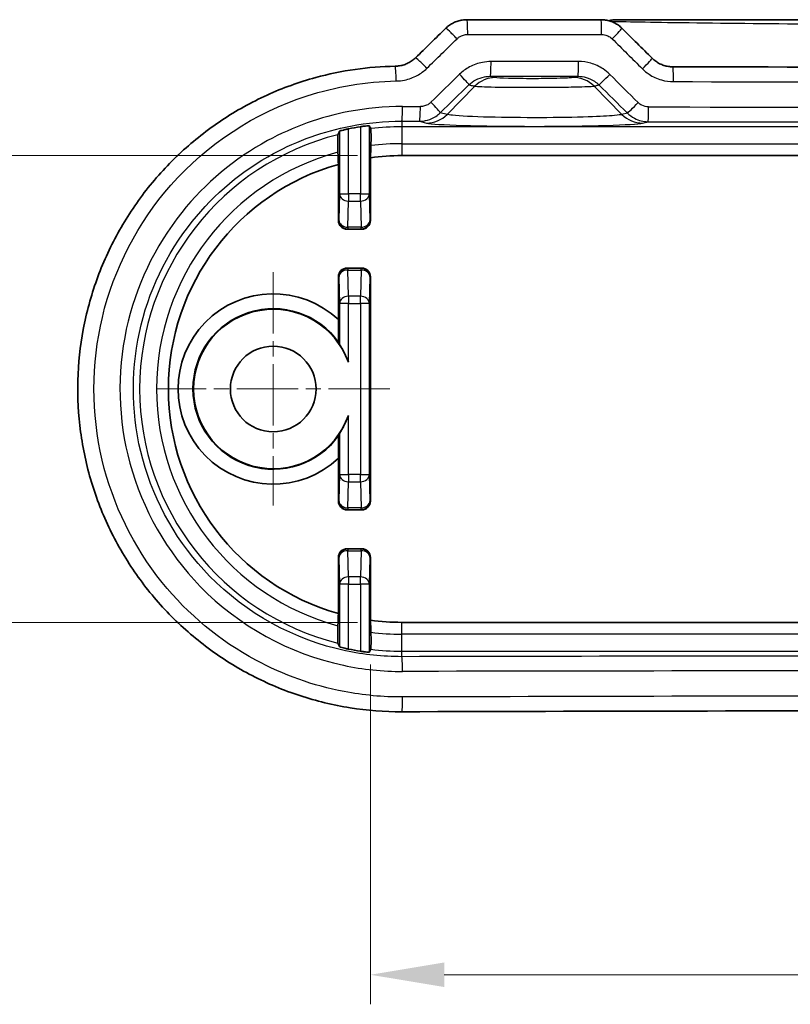
# Model space of a CAD drawing. Units: millimetres. Extents: x 0 to 1594, y 0 to 281.
# Drawn here: x 1278 to 1304, y 40 to 73 of the extents above; entities that cross this region are included whole.
import ezdxf

# ---------------------------------------------------------------- set-up
doc = ezdxf.new("R2010")
doc.units = ezdxf.units.MM
doc.linetypes.add('CHAIN', pattern=[0.3543, 0.2362, -0.0295, 0.0591, -0.0295])
doc.layers.get('Defpoints').update_dxf_attribs({"lineweight": 25})
for name, color, linetype, lineweight in [('Center Mark (ISO)', 131, 'Continuous', 18), ('Dimension (ISO)', 7, 'Continuous', 18), ('Visible (ISO)', 7, 'Continuous', 35), ('Visible Narrow (ISO)', 7, 'Continuous', 25)]:
    doc.layers.add(name, color=color, linetype=linetype, lineweight=lineweight)
doc.styles.add('Note Text (TK)', font='txt')
doc.dimstyles.new('Default - Method 1b (TK)', dxfattribs={"dimtxt": 2.5, "dimasz": 2.5, "dimexe": 1, "dimexo": 1.5, "dimgap": 1, "dimtad": 1, "dimtoh": 1, "dimrnd": 1e-08, "dimdsep": 46, "dimtxsty": 'Note Text (TK)', "dimcen": 0.09, "dimdle": 5, "dimclrd": 100, "dimclre": 100, "dimclrt": 7, "dimadec": 1, "dimazin": 1, "dimtfac": 1, "dimtmove": 0, "dimatfit": 3, "dimfxl": 1, "dimtolj": 1, "dimlwd": -1, "dimlwe": -1, "dimarcsym": 0})

# ---------------------------------------------------------------- blocks, each defined once
blk = doc.blocks.new('*D115')
at = {"layer": 'Defpoints', "color": 0}
for p in [(1290.075, 52.722), (1331.188, 52.722), (1331.188, 40.722)]:
    blk.add_point(p, dxfattribs=at)
at = {"layer": 'Dimension (ISO)', "color": 100}
for p, q in [((1290.075, 51.222), (1290.075, 39.722)), ((1331.188, 51.222), (1331.188, 39.722)), ((1292.575, 40.722), (1328.688, 40.722))]:
    blk.add_line(p, q, dxfattribs=at)
for points in [[(1292.575, 41.139), (1292.575, 40.306), (1290.075, 40.722)], [(1328.688, 41.139), (1328.688, 40.306), (1331.188, 40.722)]]:
    blk.add_solid(points, dxfattribs=at)
at = {"layer": 'Dimension (ISO)', "color": 7, "insert": (1307.939, 42.972), "char_height": 2.5, "attachment_point": 4, "style": 'Note Text (TK)'}
blk.add_mtext('\\A1;41.1', dxfattribs=at)
blk = doc.blocks.new('*D116')
at = {"layer": 'Defpoints', "color": 0}
for p in [(1291.131, 68.451), (1271.131, 52.651), (1291.131, 52.651)]:
    blk.add_point(p, dxfattribs=at)
at = {"layer": 'Dimension (ISO)', "color": 100}
for p, q in [((1289.631, 68.451), (1270.131, 68.451)), ((1271.131, 65.951), (1271.131, 55.151)), ((1289.631, 52.651), (1270.131, 52.651))]:
    blk.add_line(p, q, dxfattribs=at)
for points in [[(1270.714, 65.951), (1271.548, 65.951), (1271.131, 68.451)], [(1270.714, 55.151), (1271.548, 55.151), (1271.131, 52.651)]]:
    blk.add_solid(points, dxfattribs=at)
at = {"layer": 'Dimension (ISO)', "color": 7, "insert": (1268.881, 57.732), "char_height": 2.5, "attachment_point": 4, "rotation": 90, "style": 'Note Text (TK)'}
blk.add_mtext('\\A1;15.8', dxfattribs=at)

msp = doc.modelspace()

# ---------------------------------------------------------------- linework, layer by layer
at = {"layer": 'Center Mark (ISO)', "linetype": 'CHAIN', "ltscale": 8.778439}
for p, q in [((1286.7812, 64.5015), (1286.7812, 56.6015)), ((1290.7312, 60.5515), (1282.8312, 60.5515))]:
    msp.add_line(p, q, dxfattribs=at)
at = {"layer": 'Visible (ISO)'}
for p, q in [((1297.8833, 73.0515), (1293.3403, 73.0515)), ((1322.8411, 73.0515), (1298.4212, 73.0515)), ((1290.0748, 68.3805), (1290.0748, 66.2578)), ((1330.1312, 68.4515), (1291.1312, 68.4515)), ((1288.9875, 66.2578), (1288.9875, 68.1551)), ((1289.7748, 65.9578), (1289.2875, 65.9578)), ((1288.9875, 62.8993), (1288.9875, 64.3452)), ((1289.2875, 64.6451), (1289.7748, 64.6451)), ((1290.0748, 64.3452), (1290.0748, 56.7578)), ((1288.9875, 56.7578), (1288.9875, 58.2037)), ((1289.2875, 56.4578), (1289.7748, 56.4578)), ((1289.7748, 55.1451), (1289.2875, 55.1451)), ((1288.9875, 52.9479), (1288.9875, 54.8452)), ((1290.0748, 54.8452), (1290.0748, 52.7224)), ((1291.1312, 52.6515), (1330.1312, 52.6515))]:
    msp.add_line(p, q, dxfattribs=at)
msp.add_circle((1286.7812, 60.5515), 1.45, dxfattribs=at)
for centre, radius, start, end in [((1291.1312, 60.5515), 8.9873, 98.92827, 101.58726), ((1291.1312, 60.5515), 7.9, 90, 97.68442), ((1291.1312, 60.5515), 7.9, 105.74441, 254.25559), ((1286.7812, 60.5515), 3.2218, 46.77861, 313.22139), ((1286.7812, 60.5515), 2.7175, 35.39937, 324.60063), ((1286.7812, 60.5515), 2.7, 19.52051, 340.47949), ((1291.1312, 60.5515), 7.9, 262.31558, 270), ((1291.1312, 60.5515), 8.9873, 258.41274, 261.07173)]:
    msp.add_arc(centre, radius, start, end, dxfattribs=at)
for centre, major_axis, ratio, start_param, end_param in [((1298.4211, 72.039), (-0.0286, 1.0121), 0.9998006, 6.2547755, 6.5240082), ((1258.6123, 142.1889), (-425.9363, -419.4653), 0.122775, 1.5274405, 1.5298391), ((1363.9207, 114.1699), (437.4171, -430.7718), 0.1227758, 4.6838953, 4.6862475), ((1310.6312, 87.7135), (310.8546, 0), 0.0523316, 4.679209, 4.7455689), ((1289.2876, 66.2579), (-0.2122, -0.2122), 0.9996955, 5.4979394, 7.0684312), ((1289.7747, 66.2579), (0.2122, -0.2122), 0.9996955, 5.4979394, 7.0684312), ((1289.2876, 64.3451), (-0.2122, 0.2122), 0.9996955, 5.4979394, 7.0684312), ((1289.7747, 64.3451), (0.2122, 0.2122), 0.9996955, 5.4979394, 7.0684312), ((1284.2315, 60.5515), (-5.0996, 0), 0.8660474, 3.4892843, 3.5060285), ((1284.2315, 60.5515), (-5.0996, 0), 0.8660474, 2.7771568, 2.793901), ((1289.2876, 56.7579), (-0.2122, -0.2122), 0.9996955, 5.4979394, 7.0684312), ((1289.7747, 56.7579), (0.2122, -0.2122), 0.9996955, 5.4979394, 7.0684312), ((1289.2876, 54.8451), (-0.2122, 0.2122), 0.9996955, 5.4979394, 7.0684312), ((1289.7747, 54.8451), (0.2122, 0.2122), 0.9996955, 5.4979394, 7.0684312), ((1310.6312, 33.3895), (-310.8552, 0), 0.0523315, 4.6496229, 4.7751551)]:
    msp.add_ellipse(centre, major_axis=major_axis, ratio=ratio, start_param=start_param, end_param=end_param, dxfattribs=at)
for points, knots in [([(1292.6287, 72.7631), (1292.6667, 72.8001), (1292.7076, 72.8341), (1292.7938, 72.8951), (1292.8392, 72.9221), (1292.9333, 72.9687), (1292.9821, 72.9883), (1293.0819, 73.0198), (1293.1329, 73.0317), (1293.236, 73.0475), (1293.2882, 73.0515), (1293.3403, 73.0515)], [0, 0, 0, 0, 0.008028833, 0.008028833, 0.016057667, 0.016057667, 0.0240865, 0.0240865, 0.032115333, 0.032115333, 0.040144167, 0.040144167, 0.040144167, 0.040144167]), ([(1297.8833, 73.0515), (1297.9356, 73.0515), (1297.9879, 73.0474), (1298.0912, 73.0312), (1298.1422, 73.0191), (1298.2419, 72.987), (1298.2905, 72.9671), (1298.3841, 72.9198), (1298.429, 72.8925), (1298.5143, 72.8312), (1298.5545, 72.7971), (1298.5919, 72.7601)], [0, 0, 0, 0, 0.007911891, 0.007911891, 0.015823782, 0.015823782, 0.023735673, 0.023735673, 0.031647564, 0.031647564, 0.039559455, 0.039559455, 0.039559455, 0.039559455]), ([(1290.908, 71.4764), (1290.9597, 71.4773), (1291.0113, 71.4821), (1291.113, 71.4991), (1291.1632, 71.5115), (1291.2609, 71.5434), (1291.3085, 71.563), (1291.4, 71.6091), (1291.4439, 71.6356), (1291.5271, 71.6949), (1291.5663, 71.7276), (1291.6027, 71.7631)], [0, 0, 0, 0, 0.0229808, 0.0229808, 0.04596159, 0.04596159, 0.06894239, 0.06894239, 0.09192318, 0.09192318, 0.11490398, 0.11490398, 0.11490398, 0.11490398]), ([(1299.617, 71.7437), (1299.6538, 71.7073), (1299.6934, 71.6737), (1299.7775, 71.6131), (1299.8219, 71.5861), (1299.9145, 71.5392), (1299.9626, 71.5194), (1300.0615, 71.4875), (1300.1121, 71.4754), (1300.2148, 71.4592), (1300.2669, 71.455), (1300.3189, 71.4549)], [0, 0, 0, 0, 0.02337409, 0.02337409, 0.04674818, 0.04674818, 0.07012227, 0.07012227, 0.09349636, 0.09349636, 0.11687045, 0.11687045, 0.11687045, 0.11687045]), ([(1291.1328, 49.625), (1290.5483, 49.623), (1289.9638, 49.668), (1288.809, 49.8507), (1288.2388, 49.9885), (1287.1276, 50.3532), (1286.5866, 50.5803), (1285.5479, 51.1178), (1285.0501, 51.4283), (1284.111, 52.1245), (1283.6696, 52.5102), (1282.8546, 53.3465), (1282.4808, 53.7971), (1281.8105, 54.7514), (1281.5139, 55.2549), (1281.0051, 56.302), (1280.7927, 56.8453), (1280.4575, 57.9581), (1280.3344, 58.5275), (1280.1804, 59.6779), (1280.1494, 60.2589), (1280.1799, 61.4182), (1280.2414, 61.9966), (1280.4555, 63.1365), (1280.6081, 63.698), (1281.0005, 64.7902), (1281.2406, 65.3209), (1281.8023, 66.3384), (1282.1242, 66.825), (1282.8417, 67.7418), (1283.2376, 68.1717), (1284.0934, 68.9638), (1284.5536, 69.3258), (1285.5262, 69.9723), (1286.0388, 70.2567), (1287.1032, 70.7402), (1287.655, 70.9393), (1288.657, 71.2123), (1289.1023, 71.3044), (1290.0008, 71.4325), (1290.4542, 71.4686), (1290.908, 71.4764)], [0, 0, 0, 0, 0.167663, 0.167663, 0.335448, 0.335448, 0.5032965, 0.5032965, 0.6710847, 0.6710847, 0.8386894, 0.8386894, 1.006013, 1.006013, 1.1729537, 1.1729537, 1.3395239, 1.3395239, 1.5057566, 1.5057566, 1.6717736, 1.6717736, 1.8377447, 1.8377447, 2.0038141, 2.0038141, 2.1701542, 2.1701542, 2.3368397, 2.3368397, 2.5039143, 2.5039143, 2.6713382, 2.6713382, 2.839015, 2.839015, 3.006843, 3.006843, 3.1370614, 3.1370614, 3.2672797, 3.2672797, 3.2672797, 3.2672797]), ([(1289.026, 69.2782), (1289.0267, 69.2796), (1289.034, 69.2827), (1289.0632, 69.2923), (1289.086, 69.2989), (1289.1388, 69.313), (1289.1724, 69.3214), (1289.2461, 69.3387), (1289.2862, 69.3474), (1289.3246, 69.3553), (1289.3253, 69.3555), (1289.326, 69.3556)], [0.000766586, 0.000766586, 0.000766586, 0.000766586, 0.011405806, 0.011405806, 0.022811612, 0.022811612, 0.034356563, 0.034356563, 0.045901514, 0.045901514, 0.046116301, 0.046116301, 0.046116301, 0.046116301]), ([(1289.7363, 69.4299), (1289.7734, 69.4357), (1289.8129, 69.4414), (1289.8865, 69.451), (1289.9205, 69.4548), (1289.9742, 69.4601), (1289.9975, 69.4618), (1290.0279, 69.4631), (1290.0356, 69.4627), (1290.0363, 69.4615)], [0.136737714, 0.136737714, 0.136737714, 0.136737714, 0.147963965, 0.147963965, 0.159354835, 0.159354835, 0.170675022, 0.170675022, 0.18160005, 0.18160005, 0.18160005, 0.18160005]), ([(1290.0879, 69.3638), (1290.0885, 69.3627), (1290.0891, 69.3541), (1290.0903, 69.3272), (1290.0909, 69.3024), (1290.0918, 69.2499), (1290.0923, 69.2127), (1290.0928, 69.1438), (1290.0929, 69.0998), (1290.0929, 69.025), (1290.0928, 68.981), (1290.0923, 68.912), (1290.0918, 68.8747), (1290.091, 68.8249), (1290.0904, 68.8025), (1290.0899, 68.788)], [0.001031268, 0.001031268, 0.001031268, 0.001031268, 0.011083122, 0.011083122, 0.022193041, 0.022193041, 0.033351001, 0.033351001, 0.044563638, 0.044563638, 0.055781657, 0.055781657, 0.066973039, 0.066973039, 0.07681928, 0.07681928, 0.07681928, 0.07681928]), ([(1288.9724, 68.5679), (1288.9719, 68.5825), (1288.9714, 68.6049), (1288.9705, 68.6552), (1288.9701, 68.6933), (1288.9696, 68.7643), (1288.9694, 68.8099), (1288.9694, 68.8872), (1288.9696, 68.9327), (1288.9701, 69.0038), (1288.9705, 69.0421), (1288.9714, 69.096), (1288.9721, 69.1214), (1288.9732, 69.1491), (1288.9739, 69.1579), (1288.9745, 69.1593)], [0.102730082, 0.102730082, 0.102730082, 0.102730082, 0.112485772, 0.112485772, 0.123877961, 0.123877961, 0.135479941, 0.135479941, 0.147074422, 0.147074422, 0.158494899, 0.158494899, 0.169694265, 0.169694265, 0.179664611, 0.179664611, 0.179664611, 0.179664611]), ([(1289.326, 61.4537), (1289.2828, 61.5746), (1289.2324, 61.6898), (1289.1581, 61.8338), (1289.1359, 61.8743), (1289.0932, 61.9485), (1289.0726, 61.9821), (1289.048, 62.0214), (1289.0398, 62.0342), (1289.0293, 62.0508), (1289.0264, 62.0554), (1289.026, 62.0563)], [0.08771555, 0.08771555, 0.08771555, 0.08771555, 0.124616406, 0.124616406, 0.137935671, 0.137935671, 0.151254936, 0.151254936, 0.158413876, 0.158413876, 0.164835521, 0.164835521, 0.164835521, 0.164835521]), ([(1289.026, 59.0467), (1289.0264, 59.0476), (1289.0293, 59.0522), (1289.0398, 59.0688), (1289.048, 59.0816), (1289.0726, 59.1208), (1289.0932, 59.1545), (1289.1359, 59.2287), (1289.1581, 59.2692), (1289.2324, 59.4132), (1289.2828, 59.5284), (1289.326, 59.6493)], [0.497786331, 0.497786331, 0.497786331, 0.497786331, 0.504207977, 0.504207977, 0.511366917, 0.511366917, 0.524686182, 0.524686182, 0.538005447, 0.538005447, 0.574906302, 0.574906302, 0.574906302, 0.574906302]), ([(1288.9745, 51.9437), (1288.9739, 51.9451), (1288.9732, 51.9539), (1288.9721, 51.9816), (1288.9714, 52.007), (1288.9705, 52.0609), (1288.9701, 52.0992), (1288.9696, 52.1703), (1288.9694, 52.2158), (1288.9694, 52.2931), (1288.9696, 52.3387), (1288.9701, 52.4097), (1288.9705, 52.4478), (1288.9714, 52.4981), (1288.9719, 52.5205), (1288.9724, 52.535)], [0.001031354, 0.001031354, 0.001031354, 0.001031354, 0.011001701, 0.011001701, 0.022201067, 0.022201067, 0.033621543, 0.033621543, 0.045216025, 0.045216025, 0.056818005, 0.056818005, 0.068210194, 0.068210194, 0.077965884, 0.077965884, 0.077965884, 0.077965884]), ([(1290.0899, 52.315), (1290.0904, 52.3005), (1290.091, 52.2781), (1290.0918, 52.2283), (1290.0923, 52.191), (1290.0928, 52.1219), (1290.0929, 52.0779), (1290.0929, 52.0032), (1290.0928, 51.9592), (1290.0923, 51.8902), (1290.0918, 51.8531), (1290.0909, 51.8005), (1290.0903, 51.7758), (1290.0891, 51.7488), (1290.0885, 51.7403), (1290.0879, 51.7392)], [0.101576597, 0.101576597, 0.101576597, 0.101576597, 0.111422838, 0.111422838, 0.122614221, 0.122614221, 0.13383224, 0.13383224, 0.145044877, 0.145044877, 0.156202836, 0.156202836, 0.167312755, 0.167312755, 0.177364609, 0.177364609, 0.177364609, 0.177364609]), ([(1289.326, 51.7473), (1289.3253, 51.7475), (1289.3246, 51.7476), (1289.2862, 51.7555), (1289.2461, 51.7643), (1289.1724, 51.7816), (1289.1388, 51.79), (1289.086, 51.8041), (1289.0632, 51.8107), (1289.034, 51.8202), (1289.0267, 51.8234), (1289.026, 51.8248)], [0.1366582, 0.1366582, 0.1366582, 0.1366582, 0.136872988, 0.136872988, 0.148417939, 0.148417939, 0.15996289, 0.15996289, 0.171368696, 0.171368696, 0.182007915, 0.182007915, 0.182007915, 0.182007915]), ([(1290.0363, 51.6415), (1290.0356, 51.6403), (1290.0279, 51.6399), (1289.9975, 51.6411), (1289.9742, 51.6429), (1289.9205, 51.6482), (1289.8865, 51.652), (1289.8129, 51.6616), (1289.7734, 51.6673), (1289.7363, 51.6731)], [0.000395158, 0.000395158, 0.000395158, 0.000395158, 0.011320187, 0.011320187, 0.022640374, 0.022640374, 0.034031243, 0.034031243, 0.045257495, 0.045257495, 0.045257495, 0.045257495])]:
    msp.add_open_spline(points, degree=3, knots=knots, dxfattribs=at)
for points, weights in [([(1290.0879, 69.3638), (1290.0622, 69.4124), (1290.0363, 69.4615)], [3.28119142207, 3.27047797308, 3.2597166766]), ([(1289.026, 69.2782), (1289.0001, 69.2185), (1288.9745, 69.1593)], [2.6072177501, 2.61334198637, 2.61941103834]), ([(1290.0748, 68.3805), (1290.0821, 68.5792), (1290.0899, 68.788)], [52.2777818237, 51.1998418716, 50.1127716978]), ([(1288.9724, 68.5679), (1288.9802, 68.3564), (1288.9875, 68.1551)], [48.2875131048, 49.2963222575, 50.2929159497]), ([(1288.9875, 62.8993), (1288.9927, 62.48), (1288.9962, 62.1256)], [1, 1.0578200634, 1.10048285913]), ([(1288.9962, 58.9773), (1288.9927, 58.6229), (1288.9875, 58.2037)], [1.10048285913, 1.0578200634, 1]), ([(1288.9875, 52.9479), (1288.9802, 52.7466), (1288.9724, 52.535)], [50.2929159497, 49.2963222575, 48.2875131048]), ([(1290.0899, 52.315), (1290.0821, 52.5237), (1290.0748, 52.7224)], [50.1127716978, 51.1998418716, 52.2777818237]), ([(1288.9745, 51.9437), (1289.0001, 51.8845), (1289.026, 51.8248)], [2.61941103834, 2.61334198637, 2.6072177501]), ([(1290.0363, 51.6415), (1290.0622, 51.6906), (1290.0879, 51.7392)], [3.2597166766, 3.27047797308, 3.28119142207])]:
    msp.add_rational_spline(points, weights, degree=2, dxfattribs=at)
at = {"layer": 'Visible Narrow (ISO)'}
for p, q in [((1293.3681, 72.5515), (1297.9038, 72.5515)), ((1292.67, 69.8447), (1293.6108, 70.7999)), ((1298.5923, 69.8447), (1297.6471, 70.8044)), ((1292.67, 69.8447), (1292.4396, 69.9018)), ((1298.7749, 69.89), (1298.5923, 69.8447)), ((1289.326, 67.1597), (1289.326, 69.3556)), ((1289.7363, 69.4299), (1289.7363, 67.1597)), ((1290.0363, 67.1597), (1290.0363, 69.4615)), ((1291.1312, 69.6131), (1291.1312, 69.4254)), ((1330.1312, 69.4254), (1291.1312, 69.4254)), ((1291.1312, 69.4254), (1291.1312, 68.8535)), ((1291.734, 69.6118), (1291.9737, 69.5524)), ((1299.2886, 69.5524), (1299.4756, 69.5988)), ((1289.026, 69.2782), (1289.026, 67.1597)), ((1291.1312, 68.8535), (1330.1312, 68.8535)), ((1291.1312, 68.8535), (1291.1312, 68.4515)), ((1289.026, 67.1597), (1289.0034, 66.2737)), ((1289.026, 67.1597), (1289.326, 67.1597)), ((1289.326, 67.1597), (1289.326, 66.9121)), ((1289.7363, 67.1597), (1289.326, 67.1597)), ((1289.7363, 67.1597), (1290.0363, 67.1597)), ((1289.7363, 66.9121), (1289.7363, 67.1597)), ((1290.0589, 66.2737), (1290.0363, 67.1597)), ((1289.3034, 66.0261), (1289.326, 66.9121)), ((1289.326, 66.9121), (1289.7363, 66.9121)), ((1289.7363, 66.9121), (1289.759, 66.0261)), ((1289.0034, 66.2737), (1288.9875, 66.2578)), ((1289.3034, 66.0261), (1289.3034, 65.9737)), ((1289.759, 66.0261), (1289.3034, 66.0261)), ((1289.759, 65.9737), (1289.759, 66.0261)), ((1290.0748, 66.2578), (1290.0589, 66.2737)), ((1289.2875, 65.9578), (1289.3034, 65.9737)), ((1289.3034, 65.9737), (1289.759, 65.9737)), ((1289.759, 65.9737), (1289.7748, 65.9578)), ((1288.9875, 64.3452), (1289.0034, 64.3293)), ((1289.0034, 64.3293), (1289.026, 63.4432)), ((1289.3034, 64.6292), (1289.2875, 64.6451)), ((1289.3034, 64.6292), (1289.3034, 64.5769)), ((1289.759, 64.6292), (1289.3034, 64.6292)), ((1289.326, 63.6908), (1289.3034, 64.5769)), ((1289.3034, 64.5769), (1289.759, 64.5769)), ((1289.759, 64.5769), (1289.7363, 63.6908)), ((1289.7748, 64.6451), (1289.759, 64.6292)), ((1289.759, 64.5769), (1289.759, 64.6292)), ((1290.0363, 63.4432), (1290.0589, 64.3293)), ((1290.0589, 64.3293), (1290.0748, 64.3452)), ((1289.326, 63.6908), (1289.326, 63.4432)), ((1289.7363, 63.6908), (1289.326, 63.6908)), ((1289.7363, 63.4432), (1289.7363, 63.6908)), ((1289.326, 63.4432), (1289.026, 63.4432)), ((1289.026, 63.4432), (1289.026, 62.0563)), ((1289.326, 61.4537), (1289.326, 63.4432)), ((1289.326, 63.4432), (1289.7363, 63.4432)), ((1290.0363, 63.4432), (1289.7363, 63.4432)), ((1289.7363, 63.4432), (1289.7363, 57.6597)), ((1290.0363, 57.6597), (1290.0363, 63.4432)), ((1289.326, 57.6597), (1289.326, 59.6493)), ((1289.026, 59.0467), (1289.026, 57.6597)), ((1289.026, 57.6597), (1289.0034, 56.7737)), ((1289.026, 57.6597), (1289.326, 57.6597)), ((1289.326, 57.6597), (1289.326, 57.4121)), ((1289.7363, 57.6597), (1289.326, 57.6597)), ((1289.7363, 57.6597), (1290.0363, 57.6597)), ((1289.7363, 57.4121), (1289.7363, 57.6597)), ((1290.0589, 56.7737), (1290.0363, 57.6597)), ((1289.3034, 56.5261), (1289.326, 57.4121)), ((1289.326, 57.4121), (1289.7363, 57.4121)), ((1289.7363, 57.4121), (1289.759, 56.5261)), ((1289.0034, 56.7737), (1288.9875, 56.7578)), ((1290.0748, 56.7578), (1290.0589, 56.7737)), ((1289.2875, 56.4578), (1289.3034, 56.4737)), ((1289.3034, 56.5261), (1289.3034, 56.4737)), ((1289.759, 56.5261), (1289.3034, 56.5261)), ((1289.3034, 56.4737), (1289.759, 56.4737)), ((1289.759, 56.4737), (1289.759, 56.5261)), ((1289.759, 56.4737), (1289.7748, 56.4578)), ((1289.3034, 55.1292), (1289.2875, 55.1451)), ((1289.3034, 55.1292), (1289.3034, 55.0769)), ((1289.759, 55.1292), (1289.3034, 55.1292)), ((1289.326, 54.1908), (1289.3034, 55.0769)), ((1289.3034, 55.0769), (1289.759, 55.0769)), ((1289.759, 55.0769), (1289.7363, 54.1908)), ((1289.7748, 55.1451), (1289.759, 55.1292)), ((1289.759, 55.0769), (1289.759, 55.1292)), ((1288.9875, 54.8452), (1289.0034, 54.8293)), ((1289.0034, 54.8293), (1289.026, 53.9432)), ((1290.0363, 53.9432), (1290.0589, 54.8293)), ((1290.0589, 54.8293), (1290.0748, 54.8452)), ((1289.326, 54.1908), (1289.326, 53.9432)), ((1289.7363, 54.1908), (1289.326, 54.1908)), ((1289.7363, 53.9432), (1289.7363, 54.1908)), ((1289.326, 53.9432), (1289.026, 53.9432)), ((1289.026, 53.9432), (1289.026, 51.8248)), ((1289.326, 51.7473), (1289.326, 53.9432)), ((1289.326, 53.9432), (1289.7363, 53.9432)), ((1290.0363, 53.9432), (1289.7363, 53.9432)), ((1289.7363, 53.9432), (1289.7363, 51.6731)), ((1290.0363, 51.6415), (1290.0363, 53.9432)), ((1291.1312, 52.2495), (1291.1312, 52.6515)), ((1291.1312, 51.6776), (1291.1312, 52.2495)), ((1330.1312, 52.2495), (1291.1312, 52.2495)), ((1291.1312, 51.4898), (1291.1312, 51.6776)), ((1291.1312, 51.6776), (1330.1312, 51.6776))]:
    msp.add_line(p, q, dxfattribs=at)
for radius, start, end in [(8.8739, 90, 96.75187), (8.8739, 104.06601, 255.93399), (8.302, 90, 97.20524), (8.302, 105.07148, 254.92852), (8.302, 262.79476, 270), (8.8739, 263.24813, 270)]:
    msp.add_arc((1291.1312, 60.5515), radius, start, end, dxfattribs=at)
for centre, major_axis, ratio, start_param, end_param in [((1293.3403, 72.5515), (0, 0.5), 0.0555381, 4.712389, 6.2831853), ((1297.8833, 72.5515), (0, 0.5), 0.0409459, 4.712389, 6.2831853), ((1292.9777, 72.405), (-0.349, 0.358), 0.0406321, 4.6727956, 6.2831853), ((1298.2398, 72.405), (0.3521, 0.355), 0.0282713, 4.740419, 6.2831853), ((1310.6312, 143.7658), (-309.6467, -310.1525), 0.0874885, 1.4233538, 1.426655), ((1310.6312, 114.2216), (309.6467, -310.1525), 0.0874885, 4.7599857, 4.763281), ((1291.9517, 71.405), (-0.3489, 0.3581), 0.0430101, 4.6705058, 6.2831853), ((1299.265, 71.3886), (0.352, 0.3551), 0.0259381, 4.7380919, 6.2831853), ((1290.9166, 70.9765), (-0.0086, 0.4999), 0.0633135, 4.7112968, 6.2831853), ((1294.1317, 71.6343), (0, -0.5), 0.0529961, 0.0349557, 1.5707962), ((1297.1003, 71.6343), (0, -0.5), 0.0434611, 0.0349396, 1.5707962), ((1300.318, 70.9549), (0.0009, 0.5), 0.0331256, 4.7124465, 6.2831853), ((1310.6312, 142.48), (-309.6467, -310.1525), 0.0874885, 1.4238034, 1.4269296), ((1293.0631, 71.2025), (0.349, -0.358), 0.0404344, 0.1231997, 1.5313935), ((1294.3071, 70.0928), (0.2385, 0.9711), 0.9896047, 0.2451176, 1.0232322), ((1296.9508, 70.0973), (-0.2424, 0.9702), 0.9896546, 5.2560138, 6.0374686), ((1298.1594, 71.199), (-0.3521, -0.355), 0.0284542, 0.1231486, 1.5990089), ((1310.6312, 112.9358), (309.6467, -310.1525), 0.0874885, 4.7597273, 4.7628248), ((1310.9793, 142.1264), (-310.1486, -310.1486), 0.0874887, 1.4239451, 1.4270713), ((1310.283, 112.5822), (310.1486, -310.1486), 0.0874887, 4.7595856, 4.7626831), ((1310.6312, 87.2623), (310.8333, 0), 0.0524921, 4.6792573, 4.7455207), ((1291.1312, 70.1128), (-0.0011, -0.5), 0.0626337, 0.0349753, 1.5709336), ((1310.6312, 80.9635), (-310.8333, 0), 0.0349769, 1.5081215, 1.5100615), ((1291.734, 70.1115), (-0.0011, -0.5), 0.0606974, 0.0349711, 1.5709252), ((1292.0914, 70.2554), (0.3489, -0.3581), 0.0426861, 0.1232113, 1.5292249), ((1299.1231, 70.2435), (-0.352, -0.3551), 0.0262612, 0.1231411, 1.5968213), ((1299.4756, 70.0985), (-0.0006, -0.5), 0.0358315, 0.034929, 1.5708412), ((1310.6312, 80.9635), (-310.8333, 0), 0.0349769, 1.5349572, 1.6066355), ((1291.9737, 70.5518), (-0.2406, -0.9706), 0.9896319, 0.2454446, 1.0253767), ((1299.2886, 70.5518), (0.2406, -0.9706), 0.9896319, 5.2578086, 6.0377407), ((1310.6312, 80.4638), (311.3333, 0), 0.0349208, 4.6497141, 4.6516541), ((1295.6312, 69.5704), (3.6936, 0), 0.0349421, 3.2816236, 6.1431543), ((1310.6312, 80.4638), (311.3333, 0), 0.0349208, 4.6765498, 4.7482281), ((1289.326, 67.1597), (-0.2999, 0.0077), 0.8252558, 0.0309073, 1.5918493), ((1289.7363, 67.1597), (0.2999, 0.0077), 0.8252558, 4.6913361, 6.252278), ((1289.3034, 66.2737), (-0.2999, 0.0077), 0.8252558, 0.0309073, 1.5918493), ((1289.3034, 66.2737), (0.2121, -0.2121), 0.9996955, 3.9271431, 5.4976349), ((1289.759, 66.2737), (0.2121, 0.2121), 0.9996955, 3.9271431, 5.4976349), ((1289.759, 66.2737), (0.2999, 0.0077), 0.8252558, 4.6913361, 6.252278), ((1289.3034, 64.3293), (-0.2121, -0.2121), 0.9996955, 3.9271431, 5.4976349), ((1289.3034, 64.3293), (-0.2999, -0.0077), 0.8252558, 4.6913361, 6.252278), ((1289.759, 64.3293), (-0.2121, 0.2121), 0.9996955, 3.9271431, 5.4976349), ((1289.759, 64.3293), (0.2999, -0.0077), 0.8252558, 0.0309073, 1.5918493), ((1289.326, 63.4432), (-0.2999, -0.0077), 0.8252558, 4.6913361, 6.252278), ((1289.7363, 63.4432), (0.2999, -0.0077), 0.8252558, 0.0309073, 1.5918493), ((1289.326, 57.6597), (-0.2999, 0.0077), 0.8252558, 0.0309073, 1.5918493), ((1289.7363, 57.6597), (0.2999, 0.0077), 0.8252558, 4.6913361, 6.252278), ((1289.3034, 56.7737), (-0.2999, 0.0077), 0.8252558, 0.0309073, 1.5918493), ((1289.3034, 56.7737), (0.2121, -0.2121), 0.9996955, 3.9271431, 5.4976349), ((1289.759, 56.7737), (0.2121, 0.2121), 0.9996955, 3.9271431, 5.4976349), ((1289.759, 56.7737), (0.2999, 0.0077), 0.8252558, 4.6913361, 6.252278), ((1289.3034, 54.8293), (-0.2121, -0.2121), 0.9996955, 3.9271431, 5.4976349), ((1289.3034, 54.8293), (-0.2999, -0.0077), 0.8252558, 4.6913361, 6.252278), ((1289.759, 54.8293), (-0.2121, 0.2121), 0.9996955, 3.9271431, 5.4976349), ((1289.759, 54.8293), (0.2999, -0.0077), 0.8252558, 0.0309073, 1.5918493), ((1289.326, 53.9432), (-0.2999, -0.0077), 0.8252558, 4.6913361, 6.252278), ((1289.7363, 53.9432), (0.2999, -0.0077), 0.8252558, 0.0309073, 1.5918493), ((1310.6312, 40.6392), (-311.3333, 0), 0.0349208, 4.6497141, 4.7750638), ((1291.1312, 50.9902), (-0.0011, 0.5), 0.0626337, 4.7122517, 6.24821), ((1310.6312, 40.1395), (310.8333, 0), 0.0349769, 1.5081215, 1.6334712), ((1291.1312, 50.125), (0.0016, -0.5), 0.0626335, 0, 1.5705903), ((1310.6312, 33.8407), (-310.8333, 0), 0.0524921, 4.6497141, 4.7750638)]:
    msp.add_ellipse(centre, major_axis=major_axis, ratio=ratio, start_param=start_param, end_param=end_param, dxfattribs=at)
for points, knots in [([(1298.1533, 73.0147), (1298.188, 73.0244), (1298.2233, 73.0322), (1298.3125, 73.047), (1298.3669, 73.0515), (1298.4212, 73.0515)], [-0.013796482, -0.013796482, -0.013796482, -0.013796482, -0.008299057, -0.008299057, 0, 0, 0, 0]), ([(1298.2132, 72.996), (1298.3379, 72.9934), (1298.5198, 72.9898), (1299.1163, 72.9785), (1299.6006, 72.97), (1301.3999, 72.9424), (1302.9207, 72.9252), (1306.4688, 72.8987), (1308.5524, 72.8915), (1310.6312, 72.8915), (1312.7099, 72.8915), (1314.7935, 72.8987), (1318.3416, 72.9252), (1319.8624, 72.9424), (1321.6618, 72.97), (1322.146, 72.9785), (1322.7425, 72.9898), (1322.9244, 72.9934), (1323.0492, 72.996)], [-3.0350834, -3.0350834, -3.0350834, -3.0350834, -2.9171876, -2.9171876, -2.7150817, -2.7150817, -2.2335715, -2.2335715, -1.6256463, -1.6256463, -1.6256463, -1.0177211, -1.0177211, -0.5362109, -0.5362109, -0.334105, -0.334105, -0.2162092, -0.2162092, -0.2162092, -0.2162092]), ([(1293.006, 72.405), (1293.0297, 72.4281), (1293.0555, 72.4488), (1293.1273, 72.4958), (1293.1758, 72.5178), (1293.2726, 72.5449), (1293.3203, 72.5515), (1293.3681, 72.5515)], [0, 0, 0, 0, 0.009913943, 0.009913943, 0.025776251, 0.025776251, 0.040144167, 0.040144167, 0.040144167, 0.040144167]), ([(1297.9038, 72.5515), (1297.9367, 72.5515), (1297.9697, 72.5483), (1298.0538, 72.5316), (1298.1039, 72.5133), (1298.1901, 72.4653), (1298.2271, 72.4374), (1298.2597, 72.405)], [0, 0, 0, 0, 0.009910255, 0.009910255, 0.025766663, 0.025766663, 0.039559455, 0.039559455, 0.039559455, 0.039559455]), ([(1290.9483, 70.9765), (1291.0432, 70.9782), (1291.1379, 70.9886), (1291.3797, 71.0383), (1291.5239, 71.0912), (1291.7754, 71.2295), (1291.885, 71.3106), (1291.9817, 71.405)], [0, 0, 0, 0, 0.02857436, 0.02857436, 0.07429334, 0.07429334, 0.11490398, 0.11490398, 0.11490398, 0.11490398]), ([(1294.1582, 71.6343), (1294.061, 71.6343), (1293.9637, 71.6251), (1293.7154, 71.5776), (1293.567, 71.5251), (1293.3063, 71.3846), (1293.1919, 71.3007), (1293.0913, 71.2025)], [0, 0, 0, 0, 0.02925695, 0.02925695, 0.07606807, 0.07606807, 0.11831443, 0.11831443, 0.11831443, 0.11831443]), ([(1297.122, 71.6343), (1296.6279, 71.6343), (1296.1339, 71.6343), (1295.146, 71.6343), (1294.652, 71.6343), (1294.1582, 71.6343)], [-0.29720395, -0.29720395, -0.29720395, -0.29720395, -0.14860197, -0.14860197, 0, 0, 0, 0]), ([(1298.1794, 71.199), (1298.1106, 71.2674), (1298.035, 71.3291), (1297.825, 71.4689), (1297.6824, 71.5346), (1297.3996, 71.615), (1297.2608, 71.6343), (1297.122, 71.6343)], [0, 0, 0, 0, 0.0291601, 0.0291601, 0.07581625, 0.07581625, 0.11755617, 0.11755617, 0.11755617, 0.11755617]), ([(1299.2833, 71.3886), (1299.3519, 71.3204), (1299.4272, 71.259), (1299.6366, 71.1197), (1299.7787, 71.0542), (1300.0598, 70.9744), (1300.1972, 70.9552), (1300.3346, 70.9549)], [0, 0, 0, 0, 0.02905834, 0.02905834, 0.07555169, 0.07555169, 0.11687045, 0.11687045, 0.11687045, 0.11687045]), ([(1293.4112, 70.8489), (1293.4792, 70.9142), (1293.5565, 70.97), (1293.7327, 71.0631), (1293.8331, 71.0978), (1294.001, 71.1289), (1294.0668, 71.1348), (1294.1326, 71.1346)], [-0.11831443, -0.11831443, -0.11831443, -0.11831443, -0.07606807, -0.07606807, -0.02925695, -0.02925695, 0, 0, 0, 0]), ([(1294.1326, 71.1346), (1294.6272, 71.1346), (1295.1219, 71.1346), (1296.1114, 71.1346), (1296.6062, 71.1346), (1297.101, 71.1346)], [0, 0, 0, 0, 0.14860197, 0.14860197, 0.29720395, 0.29720395, 0.29720395, 0.29720395]), ([(1294.3053, 71.0922), (1294.2651, 71.1021), (1294.2248, 71.112), (1294.1673, 71.1261), (1294.1499, 71.1304), (1294.1326, 71.1346)], [0, 0, 0, 0, 0.08640763, 0.08640763, 0.1236172, 0.1236172, 0.1236172, 0.1236172]), ([(1296.9492, 71.0967), (1296.937, 71.0936), (1296.9161, 71.0906), (1296.8404, 71.083), (1296.7726, 71.0785), (1296.5757, 71.0692), (1296.4342, 71.0647), (1296.0659, 71.057), (1295.8264, 71.0545), (1295.2814, 71.0542), (1294.9787, 71.0578), (1294.5094, 71.0713), (1294.3495, 71.0813), (1294.3053, 71.0922)], [0, 0, 0, 0, 0.02640843, 0.02640843, 0.06866192, 0.06866192, 0.12359145, 0.12359145, 0.19499984, 0.19499984, 0.28714312, 0.28714312, 0.3821633, 0.3821633, 0.3821633, 0.3821633]), ([(1297.101, 71.1346), (1297.087, 71.1311), (1297.0729, 71.1276), (1297.0223, 71.115), (1296.9858, 71.1058), (1296.9492, 71.0967)], [0.04850744, 0.04850744, 0.04850744, 0.04850744, 0.07877798, 0.07877798, 0.15755597, 0.15755597, 0.15755597, 0.15755597]), ([(1297.101, 71.1346), (1297.1943, 71.1348), (1297.2876, 71.1221), (1297.4776, 71.0688), (1297.5734, 71.0251), (1297.7143, 70.932), (1297.765, 70.891), (1297.8112, 70.8454)], [-0.11755617, -0.11755617, -0.11755617, -0.11755617, -0.07581625, -0.07581625, -0.0291601, -0.0291601, 0, 0, 0, 0]), ([(1291.1625, 50.125), (1290.4986, 50.1228), (1289.8346, 50.1843), (1288.1392, 50.5068), (1287.1269, 50.8659), (1284.9758, 52.0241), (1283.8917, 52.9235), (1282.0489, 55.2065), (1281.348, 56.6349), (1280.6159, 59.7262), (1280.6172, 61.3938), (1281.3882, 64.6259), (1282.1939, 66.1781), (1284.5473, 68.8468), (1286.1579, 69.9022), (1288.9019, 70.7887), (1289.9235, 70.9588), (1290.9483, 70.9765)], [0, 0, 0, 0, 0.1998804, 0.1998804, 0.5196891, 0.5196891, 0.9354404, 0.9354404, 1.401734, 1.401734, 1.8886954, 1.8886954, 2.3988277, 2.3988277, 2.9586938, 2.9586938, 3.2672797, 3.2672797, 3.2672797, 3.2672797]), ([(1293.4112, 70.8489), (1293.4375, 70.8425), (1293.4638, 70.836), (1293.5303, 70.8197), (1293.5705, 70.8098), (1293.6108, 70.7999)], [-0.14285598, -0.14285598, -0.14285598, -0.14285598, -0.08640763, -0.08640763, 0, 0, 0, 0]), ([(1293.6108, 70.7999), (1293.6839, 70.7891), (1293.9319, 70.779), (1294.6473, 70.7655), (1295.105, 70.7619), (1295.9287, 70.7623), (1296.2908, 70.7647), (1296.8503, 70.7724), (1297.0664, 70.7769), (1297.3691, 70.7862), (1297.4743, 70.7907), (1297.5934, 70.7983), (1297.6268, 70.8014), (1297.6471, 70.8044)], [-0.3821633, -0.3821633, -0.3821633, -0.3821633, -0.28714312, -0.28714312, -0.19499984, -0.19499984, -0.12359145, -0.12359145, -0.06866192, -0.06866192, -0.02640843, -0.02640843, 0, 0, 0, 0]), ([(1297.6471, 70.8044), (1297.6837, 70.8135), (1297.7202, 70.8227), (1297.7749, 70.8363), (1297.7931, 70.8409), (1297.8112, 70.8454)], [-0.15755597, -0.15755597, -0.15755597, -0.15755597, -0.07877798, -0.07877798, -0.03965951, -0.03965951, -0.03965951, -0.03965951]), ([(1291.1625, 70.1128), (1290.5518, 70.1142), (1289.941, 70.0567), (1288.3819, 69.7572), (1287.4514, 69.4245), (1285.4756, 68.3531), (1284.4811, 67.5217), (1282.7672, 65.3793), (1282.1176, 64.0138), (1281.484, 61.0814), (1281.5254, 59.512), (1282.3509, 56.4763), (1283.1808, 55.0263), (1285.6196, 52.5277), (1287.3302, 51.5863), (1289.8188, 51.0584), (1290.4907, 50.9887), (1291.1625, 50.9902)], [0, 0, 0, 0, 0.1838697, 0.1838697, 0.4780613, 0.4780613, 0.8605104, 0.8605104, 1.3028464, 1.3028464, 1.7606748, 1.7606748, 2.2469597, 2.2469597, 2.8108036, 2.8108036, 3.013071, 3.013071, 3.013071, 3.013071]), ([(1292.1212, 70.2554), (1292.0979, 70.2327), (1292.0724, 70.2122), (1292.0017, 70.166), (1291.9538, 70.1444), (1291.8584, 70.1178), (1291.8114, 70.1114), (1291.7643, 70.1115)], [0, 0, 0, 0, 0.009769667, 0.009769667, 0.025401135, 0.025401135, 0.039563725, 0.039563725, 0.039563725, 0.039563725]), ([(1299.4935, 70.0985), (1299.4132, 70.0986), (1299.3329, 70.1183), (1299.2175, 70.1787), (1299.1769, 70.2084), (1299.1415, 70.2435)], [0, 0, 0, 0, 0.024162975, 0.024162975, 0.039126343, 0.039126343, 0.039126343, 0.039126343]), ([(1291.734, 69.6118), (1291.8269, 69.612), (1291.9199, 69.625), (1292.1084, 69.6788), (1292.2032, 69.7224), (1292.3431, 69.8153), (1292.3935, 69.8563), (1292.4396, 69.9018)], [-0.039563725, -0.039563725, -0.039563725, -0.039563725, -0.025401135, -0.025401135, -0.009769667, -0.009769667, 0, 0, 0, 0]), ([(1298.5923, 69.8447), (1298.5529, 69.8319), (1298.4687, 69.8194), (1298.1418, 69.789), (1297.8335, 69.7725), (1296.9883, 69.7448), (1296.4168, 69.7356), (1295.2316, 69.7322), (1294.6199, 69.7384), (1293.5419, 69.7658), (1293.0965, 69.7881), (1292.7648, 69.8239), (1292.7023, 69.8342), (1292.67, 69.8447)], [-1.4307654, -1.4307654, -1.4307654, -1.4307654, -1.1307683, -1.1307683, -0.650773, -0.650773, -0.0667666, -0.0667666, 0.5328774, 0.5328774, 1.1844747, 1.1844747, 1.4307654, 1.4307654, 1.4307654, 1.4307654]), ([(1298.7749, 69.89), (1298.8454, 69.8197), (1298.9263, 69.7601), (1299.156, 69.639), (1299.3158, 69.5993), (1299.4756, 69.5988)], [-0.039126343, -0.039126343, -0.039126343, -0.039126343, -0.024162975, -0.024162975, 0, 0, 0, 0]), ([(1291.1312, 51.4898), (1290.4934, 51.4884), (1289.8557, 51.5544), (1287.4932, 52.0543), (1285.8691, 52.9464), (1283.5535, 55.3144), (1282.7656, 56.6888), (1281.9817, 59.5662), (1281.9423, 61.0538), (1282.5439, 63.8333), (1283.1608, 65.1276), (1284.7882, 67.1581), (1285.7324, 67.9459), (1287.6082, 68.9612), (1288.4916, 69.2764), (1289.9717, 69.5601), (1290.5514, 69.6145), (1291.1312, 69.6131)], [-3.013071, -3.013071, -3.013071, -3.013071, -2.8108036, -2.8108036, -2.2469597, -2.2469597, -1.7606748, -1.7606748, -1.3028464, -1.3028464, -0.8605104, -0.8605104, -0.4780613, -0.4780613, -0.1838697, -0.1838697, 0, 0, 0, 0])]:
    msp.add_open_spline(points, degree=3, knots=knots, dxfattribs=at)

# ---------------------------------------------------------------- dimensions: what is measured, and where the dimension line sits
at = {"layer": 'Dimension (ISO)', "color": 100}
for base, p1, p2, angle, override, picture, middle in [((1271.1309, 52.6515), (1291.1312, 68.4515), (1291.1312, 52.6515), 90, {"dimscale": 0, "dimgap": 1, "dimtoh": 0, "dimdec": 2, "dimtol": 0, "dimlim": 0, "dimtp": 0, "dimtm": 0, "dimtdec": 2, "dimtofl": 0, "dimatfit": 1}, '*D116', (1271.1309, 60.5515)), ((1331.1875, 40.7224), (1290.0748, 52.7224), (1331.1875, 52.7224), 180, {"dimscale": 0, "dimgap": 1, "dimtoh": 0, "dimdec": 1, "dimtol": 0, "dimlim": 0, "dimtp": 0, "dimtm": 0, "dimtdec": 2, "dimtofl": 0, "dimatfit": 1}, '*D115', (1310.6312, 40.7224))]:
    dim = msp.add_linear_dim(base=base, p1=p1, p2=p2, angle=angle, dimstyle='Default - Method 1b (TK)', override=override, dxfattribs=at)
    dim.commit()
    dim.dimension.update_dxf_attribs({"geometry": picture, "text_midpoint": middle, "dimtype": 160})

doc.saveas('drawing.dxf')
